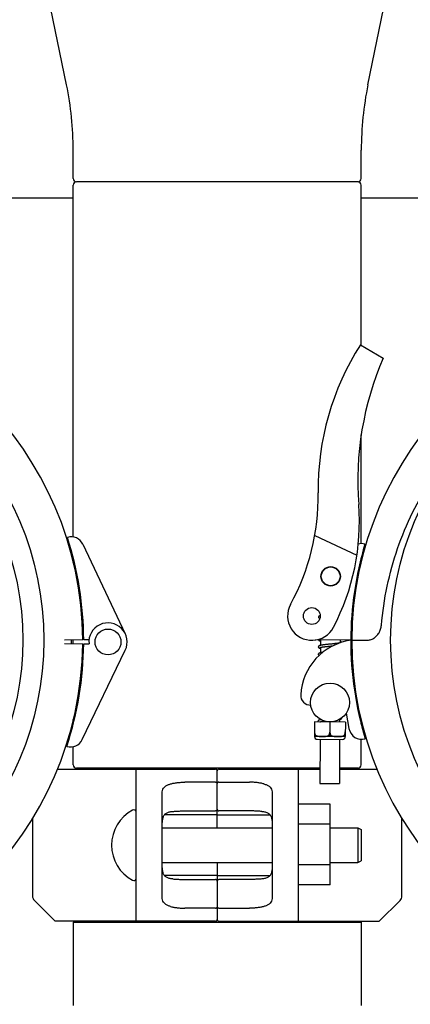
# Model space of a CAD drawing. Units: millimetres. Extents: x 30664 to 40707, y -409 to 6848.
# Drawn here: x 32247 to 32367, y 2171 to 2475 of the extents above; entities that cross this region are included whole.
import ezdxf

# ---------------------------------------------------------------- set-up
doc = ezdxf.new("R2010")
doc.units = ezdxf.units.MM
doc.layers.add('COTAS', color=7, linetype='Continuous')
doc.layers.add('Equipo', color=7, linetype='Continuous')
doc.styles.get("Standard").update_dxf_attribs({"font": 'verdana.ttf'})
doc.dimstyles.new('Diseño_PlanosFabricacion', dxfattribs={"dimtxt": 40, "dimasz": 45, "dimexe": 10, "dimexo": 10, "dimgap": 10, "dimtad": 1, "dimtih": 1, "dimtoh": 1, "dimdec": 0, "dimzin": 1, "dimdsep": 46, "dimtxsty": 'Standard', "dimcen": 15, "dimadec": 0, "dimazin": 0, "dimtp": 0.05, "dimtm": 0.05, "dimtfac": 1, "dimtdec": 0, "dimtofl": 0, "dimtmove": 0, "dimatfit": 3, "dimfxl": 1, "dimtolj": 1, "dimarcsym": 0})

# ---------------------------------------------------------------- blocks, each defined once
blk = doc.blocks.new('*D120')
at = {"layer": 'COTAS', "color": 0, "lineweight": -2}
for p, q in [((32018.09463111047, 3043.595122236705), (32018.09463111047, 1603.324255563042)), ((34865.99463111047, 2076.044534619504), (34865.99463111047, 1603.324255563042)), ((32063.09463111047, 1613.324255563042), (34820.99463111047, 1613.324255563042))]:
    blk.add_line(p, q, dxfattribs=at)
at = {"layer": 'COTAS', "color": 0}
for points in [[(32063.09463111047, 1620.824255563042), (32063.09463111047, 1605.824255563042), (32018.09463111047, 1613.324255563042)], [(34820.99463111047, 1620.824255563042), (34820.99463111047, 1605.824255563042), (34865.99463111047, 1613.324255563042)]]:
    blk.add_solid(points, dxfattribs=at)
at = {"layer": 'COTAS', "color": 0, "insert": (33498.42823593702, 1644.23762023732), "char_height": 40, "attachment_point": 5}
blk.add_mtext('\\A1;2848 mm', dxfattribs=at)

msp = doc.modelspace()

# ---------------------------------------------------------------- linework, layer by layer
at = {"layer": 'Equipo'}
for p, q in [((32260.98479004618, 2455.135574742203), (32252.40447217468, 2496.753494496804)), ((32354.00447217467, 2455.135574742203), (32362.58479004617, 2496.753494496804)), ((32263.04463111048, 2426.144534619504), (32263.04463111048, 2434.943366649904)), ((32351.94463111048, 2426.144534619504), (32351.94463111048, 2434.943366649904)), ((32350.94463111048, 2425.144534619504), (32264.04463111048, 2425.144534619504)), ((32263.04463111048, 2315.407053039004), (32263.04463111048, 2424.144534619504)), ((32351.94463111048, 2374.570139012004), (32351.94463111048, 2424.144534619504)), ((32263.04463111048, 2420.044534619504), (32204.44463111048, 2420.044534619504)), ((32410.54463111048, 2420.044534619504), (32351.94463111048, 2420.044534619504)), ((32351.68588024928, 2374.722131776904), (32358.69593333298, 2370.604358620804)), ((32351.94463111048, 2313.339057471904), (32351.94463111048, 2346.980633972305)), ((32337.59786827958, 2315.869877860704), (32350.60877865897, 2309.722318590703)), ((32266.00805447097, 2313.149641398003), (32279.12314945018, 2285.466313663203)), ((32263.04463111048, 2307.494054363305), (32263.04463111048, 2308.886754351704)), ((32351.94463111048, 2307.507666476505), (32351.94463111048, 2308.946675496704)), ((32260.32521904317, 2282.430130103604), (32265.98809296318, 2282.367230718703)), ((32265.99107298148, 2283.552594397403), (32260.32795438508, 2283.518168691305)), ((32263.04463111048, 2282.398420390405), (32263.04463111048, 2283.535523849704)), ((32266.28807445897, 2282.363898726505), (32267.92127301378, 2282.345758258304)), ((32267.89103787667, 2283.564144152505), (32266.29106743857, 2283.554418042903)), ((32348.69464826398, 2283.494524952704), (32337.86151935408, 2283.554274726804)), ((32339.40554109228, 2283.545758724605), (32339.39717646877, 2281.895375367104)), ((32345.40545043307, 2283.512666417603), (32345.40116278487, 2282.666691313904)), ((32348.99464370097, 2283.492870337504), (32353.58619057178, 2283.495108252603)), ((32348.99464370097, 2283.492870337504), (32353.58612128038, 2283.467546190504)), ((32265.85626052758, 2252.770472454705), (32279.11038127198, 2280.387507670003)), ((32339.39408214378, 2281.284849087005), (32339.38551957738, 2279.595410584004)), ((32347.31876262927, 2260.922651370204), (32348.16197932717, 2256.154123877403)), ((32263.04463111048, 2257.584222716304), (32263.04463111048, 2258.947169798003)), ((32337.51229078567, 2258.245784608705), (32337.48950437448, 2253.749908182103)), ((32347.04216838678, 2258.197484413505), (32337.51229078567, 2258.245784608705)), ((32339.27751302598, 2258.285161033104), (32339.27726811688, 2258.236839189604)), ((32339.28136948558, 2259.046060389904), (32339.28060767307, 2258.895750858704)), ((32342.27722958618, 2258.221634511104), (32342.26130332628, 2255.079301291205)), ((32345.28129242428, 2259.015651032904), (32345.27719105557, 2258.206429832605)), ((32347.04216838678, 2258.197484413505), (32347.01938197558, 2253.701607986804)), ((32351.94463111048, 2257.503578965904), (32351.94463111048, 2258.943728129204)), ((32337.50544930137, 2255.242920288204), (32337.49707160988, 2255.242962748805)), ((32347.02694921098, 2255.194662553505), (32347.01857151947, 2255.194705014103)), ((32337.48674358708, 2253.750704150604), (32337.50448357527, 2253.745766381305)), ((32337.79740613867, 2254.136060297505), (32337.49146936468, 2254.137610874203)), ((32347.00436156167, 2253.697618232804), (32337.50448357527, 2253.745766381305)), ((32338.37503763938, 2252.866342921504), (32346.12493810188, 2252.827064168804)), ((32339.25002640127, 2252.861908223605), (32339.18097181987, 2239.237083216804)), ((32341.95884908278, 2254.114968892704), (32342.55396724768, 2254.111952660504)), ((32345.24994933998, 2252.831498866703), (32345.18089475857, 2239.206673859903)), ((32346.71541019178, 2254.090861255604), (32347.02134696578, 2254.089310678904)), ((32347.02215068938, 2253.702375930204), (32347.00436156167, 2253.697618232804)), ((32351.94463111048, 2244.974534619504), (32351.94463111048, 2252.854667942805)), ((32263.04463111048, 2244.974534619504), (32263.04463111048, 2250.607097819703)), ((32258.15345967158, 2243.644534619504), (32306.99463111048, 2243.644534619504)), ((32339.20498285678, 2243.974584615703), (32264.03463161038, 2243.974584615703)), ((32282.49463111048, 2196.644534619504), (32282.49463111048, 2243.644534619504)), ((32307.49463111048, 2225.519534619504), (32307.49463111048, 2243.144534619504)), ((32307.99463111048, 2243.644534619504), (32339.20331006718, 2243.644534619504)), ((32332.49463111048, 2243.644534619504), (32332.49463111048, 2196.644534619504)), ((32345.20338712948, 2243.644534619504), (32356.80934787618, 2243.644534619504)), ((32350.95463061047, 2243.974584615703), (32345.20505991898, 2243.974584615703)), ((32306.99463111048, 2239.613486419003), (32297.49463111048, 2239.613486419003)), ((32307.99463111048, 2239.613486419003), (32317.49463111048, 2239.613486419003)), ((32339.18097181987, 2239.237083216804), (32345.18089475857, 2239.206673859903)), ((32290.49463111048, 2204.045966018403), (32290.49463111048, 2236.243103220503)), ((32324.49463111048, 2236.243103220503), (32324.49463111048, 2204.045966018403)), ((32297.49463111048, 2230.727714603104), (32306.99463111048, 2230.727714603104)), ((32317.49463111048, 2230.727714603104), (32307.99463111048, 2230.727714603104)), ((32342.34463111047, 2232.860490962304), (32332.49463111048, 2232.860490962304)), ((32342.34463111047, 2207.860490962304), (32342.34463111047, 2232.860490962304)), ((32250.49463111048, 2228.431054297705), (32250.49463111048, 2204.472961744204)), ((32306.99463111048, 2229.475713049705), (32291.16972766778, 2229.475713049705)), ((32307.99463111048, 2229.475713049705), (32323.82009263867, 2229.475713049705)), ((32364.49463111048, 2204.472961744204), (32364.49463111048, 2228.458514745404)), ((32290.49463111048, 2225.519534619504), (32324.49463111048, 2225.519534619504)), ((32342.34463111047, 2226.610490962304), (32332.49463111048, 2226.610490962304)), ((32342.34463111047, 2225.519534619504), (32350.89463111048, 2225.519534619504)), ((32350.89463111048, 2225.519534619504), (32351.89463111048, 2225.019534619504)), ((32350.89463111048, 2225.519534619504), (32350.89463111048, 2214.769534619504)), ((32351.89463111048, 2225.019534619504), (32351.89463111048, 2215.269534619504)), ((32350.89463111048, 2214.769534619504), (32351.89463111048, 2215.269534619504)), ((32290.49463111048, 2214.769534619504), (32324.49463111048, 2214.769534619504)), ((32307.49463111048, 2214.769534619504), (32307.49463111048, 2197.144534619504)), ((32342.34463111047, 2214.110490962304), (32332.49463111048, 2214.110490962304)), ((32342.34463111047, 2214.769534619504), (32350.89463111048, 2214.769534619504)), ((32306.99463111048, 2210.813356189204), (32291.16916958228, 2210.813356189204)), ((32297.49463111048, 2209.561354635804), (32306.99463111048, 2209.561354635804)), ((32307.99463111048, 2210.813356189204), (32323.81953455317, 2210.813356189204)), ((32317.49463111048, 2209.561354635804), (32307.99463111048, 2209.561354635804)), ((32342.34463111047, 2207.860490962304), (32332.49463111048, 2207.860490962304)), ((32251.08041754808, 2203.058748181805), (32257.49463111048, 2196.644534619504)), ((32357.49463111048, 2196.644534619504), (32363.90884467278, 2203.058748181805)), ((32306.99463111048, 2200.675582819903), (32297.49463111048, 2200.675582819903)), ((32307.99463111048, 2200.675582819903), (32317.49463111048, 2200.675582819903)), ((32306.99463111048, 2196.644534619504), (32257.49499323167, 2196.644534619504)), ((32263.04463111048, 2196.314534619504), (32263.04463111048, 2170.644534619504)), ((32263.04463111048, 2196.314534619504), (32351.94463111048, 2196.314534619504)), ((32265.02463111047, 2196.314534619504), (32265.02463111047, 2196.644534619504)), ((32307.99463111048, 2196.644534619504), (32357.49426898918, 2196.644534619504)), ((32349.96463111048, 2196.314534619504), (32349.96463111048, 2196.644534619504)), ((32351.94463111048, 2196.314534619504), (32351.94463111048, 2170.644534619504))]:
    msp.add_line(p, q, dxfattribs=at)
for centre, radius in [((32159.99463111048, 2283.544534619504), 93.9818136105), ((32454.99463111047, 2283.544534619504), 93.9818136105), ((32159.99463111048, 2283.544534619504), 87.5), ((32342.50529976328, 2303.221056551804), 3), ((32342.50529976328, 2303.221056551804), 2.9), ((32336.71238360097, 2290.960725302703), 2.6), ((32273.79124074708, 2282.940299098304), 4), ((32342.30763894318, 2264.221557449903), 6)]:
    msp.add_circle(centre, radius, dxfattribs=at)
for centre, radius, start, end in [((32163.04463111048, 2434.943366649904), 100, 0, 11.6493796440391), ((32451.94463111048, 2434.943366649904), 100, 168.3506203559609, 180), ((32264.04463111048, 2426.144534619504), 1, 180, 270), ((32264.04463111048, 2424.144534619504), 1, 90, 180), ((32350.94463111048, 2426.144534619504), 1, 270, 0), ((32350.94463111048, 2424.144534619504), 1, 0, 90), ((32159.99303145738, 2282.908239638205), 106, 0.3482927884832074, 179.6839901748381), ((32454.99303145737, 2282.908239638205), 106, 0.3482927884832074, 179.6839901748381), ((32421.29196734758, 2330.175950808404), 82.64, 147.3817582913457, 180.7959098985579), ((32446.34424880578, 2332.758702400003), 95.47, 156.6458015493696, 184.4230394128055), ((32268.66669433528, 2328.055658863904), 70, 331.4009872590584, 0.7959098985579449), ((32281.36704794378, 2319.997664207905), 70, 332.3162430604975, 4.42303941280547), ((32262.39320111298, 2311.437089150703), 4, 25.34945478164964, 106.6459862975261), ((32159.99303145738, 2282.908239638205), 106.3, 0.3482927884832074, 17.72405140418052), ((32454.99303145737, 2282.908239638205), 106.3, 163.4456345557434, 179.6839901748381), ((32352.03182723018, 2309.340803344604), 4, 74.52369966262137, 104.6724980371811), ((32336.71238360097, 2290.960725302703), 7.5, 151.422850425232, 332.3162430604975), ((32273.79124074708, 2282.940299098304), 5.9, 334.3624612933585, 185.7834911304834), ((32159.99463111048, 2283.544534619504), 106, 180.0279259001856, 359.3636232864808), ((32159.99463111048, 2283.544534619504), 106.3, 341.9878646708089, 359.3636232864808), ((32159.99463111048, 2283.544534619504), 102.5119345395, 359.3632202659589, 359.9926564083268), ((32159.99463111048, 2283.544534619504), 102.55, 359.3632896453967, 359.9927900446434), ((32351.32412440598, 2265.584741780104), 18.1, 98.35321429004514, 176.7728015661197), ((32454.99463111047, 2283.544534619504), 106.3, 180.0279259001856, 196.6998402152423), ((32454.99463111047, 2283.544534619504), 106, 180.0279259001856, 359.3636232864808), ((32336.24807069428, 2266.434803237205), 3, 176.7728015661197, 272.229680872364), ((32352.10087132758, 2256.850636482403), 4, 190.0279259001664, 285.6217751083806), ((32262.25006356158, 2254.501178507803), 4, 253.0659297777059, 334.3624612933585), ((32338.37947233718, 2253.741331683404), 0.875, 179.7096107882629, 269.7096107881586), ((32346.12937279978, 2253.702052930704), 0.875, 269.7096107881586, 359.7096107882629), ((32264.04463111048, 2244.974534619504), 1, 180, 269.4270613022734), ((32264.02463111047, 2242.974534619504), 1, 42.23080470149528, 89.42706130227349), ((32306.99463111048, 2243.144534619504), 0.5, 0, 90), ((32307.99463111048, 2243.144534175804), 0.5, 90, 179.9999491565913), ((32350.96463111048, 2242.974534619504), 1, 90.57293869772651, 137.7691952985047), ((32350.94463111048, 2244.974534619504), 1, 270.5729386977265, 0), ((32287.20717222887, 2220.144534619504), 12.3125411184, 118.1924291712528, 241.8075708287472), ((32281.74463111048, 2230.335363910804), 0.75, 9.848931576298568, 118.1924295444511), ((32281.74463111048, 2209.953705328105), 0.75, 241.8075704555488, 350.1510684237015), ((32252.49463111048, 2204.472961744204), 2, 180, 225.00000000012), ((32362.49463111048, 2204.472961744204), 2, 314.9999999998799, 0), ((32306.99463111048, 2197.144535063105), 0.5, 270, 359.9999491565912), ((32307.99463111048, 2197.144534619504), 0.5, 180, 270)]:
    msp.add_arc(centre, radius, start, end, dxfattribs=at)
for points, start_tangent, end_tangent in [([(32358.17087015208, 2288.111230597005), (32359.95053193338, 2300.137573993404), (32363.18231595297, 2311.812701810503), (32367.80528125378, 2322.959673710405), (32373.75867183398, 2333.446697427405), (32381.00875833258, 2343.180159526005), (32389.37695504638, 2351.904881799103), (32398.72964956067, 2359.500657279604), (32408.92317061407, 2365.864599385403), (32419.85291795358, 2370.929346053204), (32431.28839501047, 2374.588332700204), (32443.05336285607, 2376.798578534203), (32454.96637201507, 2377.538553936404)], (0.08528149172465772, 0.9963568974866471), (0.9999999603163575, 0.0002817219972374008)), ([(32338.74178031828, 2290.615298713804), (32338.74897633467, 2290.544407044904), (32338.81689383008, 2290.400499230404), (32338.90723373598, 2290.314020777004), (32338.99736983317, 2290.261559537804), (32339.09793535628, 2290.220123155404), (32339.18697464548, 2290.191048781005)], (-0.006148593516599324, -0.9999810972202263), (0.9580503900218144, -0.2865998084072097)), ([(32339.30269700647, 2291.063772810704), (32339.22681849068, 2291.044294748904), (32339.10865412138, 2291.008499356604), (32339.00779223108, 2290.968931821103), (32338.91703513328, 2290.918870624603), (32338.82558582667, 2290.836763878503), (32338.75216454127, 2290.695474731504), (32338.74178926878, 2290.614556283404)], (-0.971676673151578, -0.2363142882965003), (-0.005400211174537238, -0.9999854187533288)), ([(32354.16686203108, 2283.506417606704), (32354.73334684188, 2283.626263806304), (32355.78866824488, 2284.091287969403), (32356.70136783408, 2284.822449831804), (32357.42600540138, 2285.771598601704), (32357.92635443418, 2286.887271423705), (32358.17087021298, 2288.111230592204)], (0.9904522797036129, 0.137856017750101), (0.08528149171978562, 0.9963568974870642)), ([(32338.75033354968, 2283.548543443604), (32338.78363642768, 2283.498371972005), (32338.87756142458, 2283.410372213603), (32338.97319998458, 2283.356561552603), (32339.08237802508, 2283.313408160805), (32339.21225061948, 2283.273966754504), (32339.36867032548, 2283.235373613304), (32339.40388969718, 2283.227554440903)], (0.4852870013687857, -0.8743549200996653), (0.9769688030755391, -0.2133821872067779)), ([(32344.71789652387, 2282.534511284704), (32344.51388858888, 2282.506130807703), (32344.26363452068, 2282.473795062605), (32343.98952751288, 2282.440641369604), (32343.69169214018, 2282.406539423505), (32343.36953474268, 2282.371243240604), (32343.02274071048, 2282.334494756505), (32342.65161561298, 2282.296029230704), (32342.26013508487, 2282.255850751503), (32341.85962742527, 2282.214585428103), (32341.46290692138, 2282.172938305403), (32341.08238402228, 2282.131609606605), (32340.72892345758, 2282.091285939204), (32340.40835949418, 2282.052306561704), (32340.12177557098, 2282.014623601005), (32339.86906080498, 2281.978150953903), (32339.64906645858, 2281.942739923104), (32339.45973732488, 2281.908131896104), (32339.39715017228, 2281.895501981705)], (-0.9896987775131639, -0.1431653931260935), (-0.9791062133956071, -0.2033495091956601)), ([(32345.30371941298, 2282.635226102703), (32345.26366655988, 2282.626769896805), (32345.11474544598, 2282.598084779705), (32344.93991733688, 2282.568326720703), (32344.73950455608, 2282.537651101703), (32344.71789652387, 2282.534511284704)], (-0.977451655591883, -0.2111593260566225), (-0.9896987775217048, -0.143165393067051)), ([(32345.92467446718, 2282.835439884403), (32345.85676629798, 2282.874935537603), (32345.76133373878, 2282.916030524703), (32345.64904696338, 2282.953212885303), (32345.51711203578, 2282.988677168504), (32345.40296129918, 2283.015074767004)], (-0.8272847347695618, 0.5617828473861194), (-0.9770017992240629, 0.2132310585091762)), ([(32353.58612128038, 2283.467546190504), (32354.00393661638, 2283.487050445904)], (0.9999847900699167, -0.005515399244362947), (0.9951734187941974, 0.09813188332784084)), ([(32354.00393661638, 2283.487050445904), (32354.16686203108, 2283.506417606704)], (0.9951734187907916, 0.09813188336238007), (0.9904522797427483, 0.1378560174689253)), ([(32338.68350341458, 2279.115469855305), (32338.69088788848, 2279.043672034503), (32338.76045100807, 2278.898268757504), (32338.85278605438, 2278.811454476504), (32338.94231486808, 2278.760168922304)], (-0.006113659163629799, -0.9999813114111838), (0.9034815045979817, -0.4286270766638142)), ([(32339.38549391417, 2279.595534090805), (32339.32288809228, 2279.582110208004), (32339.17849606927, 2279.547128901003), (32339.05735679538, 2279.511016678204), (32338.95457197097, 2279.471373209305), (32338.86270287228, 2279.421664792205), (32338.77035305218, 2279.340559792104), (32338.69473250148, 2279.198805610004), (32338.68352792048, 2279.114671430504)], (-0.9790868852319976, -0.2034425500398213), (-0.005652823000369767, -0.9999840226684257)), ([(32338.69512831587, 2281.415406148803), (32338.70174616557, 2281.347320747004), (32338.76963600298, 2281.201441002603), (32338.86251582828, 2281.112779724003), (32338.95678555338, 2281.058807841903), (32339.06362293148, 2281.015890470005), (32339.18984776398, 2280.976943004604), (32339.34071332457, 2280.939112932804), (32339.39223408727, 2280.927582007204)], (-0.006387112437805571, -0.999979602189318), (0.9769690952862834, -0.2133808493176015)), ([(32339.39715017228, 2281.895501981705), (32339.29846015937, 2281.873923157505), (32339.16196642078, 2281.839390678303), (32339.04558849227, 2281.802892557805), (32338.94643274858, 2281.762147115404), (32338.85830337477, 2281.710543142904), (32338.76962051387, 2281.625144041404), (32338.70323739407, 2281.486319485205), (32338.69509462708, 2281.414779830805)], (-0.9791062134051625, -0.2033495091496521), (-0.00472690485598171, -0.9999888281228358)), ([(32339.20717884768, 2281.225127572904), (32339.21060700688, 2281.226730896004), (32339.24759939408, 2281.242020387303), (32339.31423258248, 2281.263581942704), (32339.39405599108, 2281.284954896303)], (0.9111472041782354, 0.4120810263991598), (0.9707858904877931, 0.2399474001314091)), ([(32339.99147551338, 2279.697990113605), (32339.91621648817, 2279.687011548905), (32339.69072211147, 2279.651750084803), (32339.49328518817, 2279.616875880304), (32339.38549391417, 2279.595534090805)], (-0.9898370026574214, -0.1422065686604247), (-0.9790868852316237, -0.2034425500416205)), ([(32339.39405599108, 2281.284954896303), (32339.40718461787, 2281.288165873803), (32339.52457689558, 2281.314443274804), (32339.66537702678, 2281.341830735103), (32339.82892335507, 2281.370050141305), (32340.01470295748, 2281.398966811404), (32340.07733659928, 2281.408149508404)], (0.9707858904445261, 0.2399474003064599), (0.9896983947836162, 0.1431680389009129)), ([(32340.07733659928, 2281.408149508404), (32340.22222169907, 2281.428519748603), (32340.45092098337, 2281.458689240803), (32340.70011704978, 2281.489480792304), (32340.96873010328, 2281.520891586703), (32341.25489672288, 2281.552873610503), (32341.55642625978, 2281.585391436604), (32341.87077594217, 2281.618415730704), (32342.19507359587, 2281.651922093105), (32342.52615177277, 2281.685890425503), (32342.86059213238, 2281.720304653204), (32343.19519625968, 2281.755196714304)], (0.9896983947873876, 0.1431680388748415), (0.9944962807070501, 0.1047718839185604)), ([(32338.57856470508, 2258.415715341905), (32338.58531415497, 2258.346971767804), (32338.62777344818, 2258.239029421603)], (-0.006356463809276219, -0.9999797974798498), (0.5115338858949445, -0.8592631049807841)), ([(32339.28059684957, 2258.895802955404), (32339.20779217958, 2258.880107774504), (32339.06714984038, 2258.845665990303), (32338.94834174987, 2258.809896974203), (32338.84687951018, 2258.770385888404), (32338.75563399258, 2258.720494235903), (32338.66369005658, 2258.638744659705), (32338.58929237688, 2258.497116155305), (32338.57860131788, 2258.414956985504)], (-0.9790928517997712, -0.2034138332429512), (-0.005492207420353765, -0.9999849177150882)), ([(32339.11918615368, 2258.237287915904), (32339.12783198617, 2258.241137450304), (32339.19337258868, 2258.262621257304), (32339.27751698398, 2258.285145757504)], (0.9111606258574328, 0.4120513486048691), (0.9680332122129336, 0.2508220485776907)), ([(32339.27751698398, 2258.285145757504), (32339.28757049757, 2258.287723228404), (32339.40958589338, 2258.315069333704), (32339.55894834658, 2258.343975031104), (32339.73526961678, 2258.374071471605), (32339.93804323818, 2258.405144328103), (32339.96074439647, 2258.408445332504)], (0.9680332121315086, 0.2508220488919459), (0.9896907560956824, 0.1432208340247905)), ([(32339.47762424768, 2258.933483425503), (32339.37257243248, 2258.914132619303), (32339.28059684957, 2258.895802955404)], (-0.9846392872427099, -0.1746008992478798), (-0.9790928517707407, -0.2034138333826845)), ([(32339.96074439647, 2258.408445332504), (32340.16667872887, 2258.437082444504), (32340.42132109827, 2258.469947331604), (32340.56043447058, 2258.486998715804)], (0.9896907560899098, 0.1432208340646804), (0.9928027565220632, 0.1197609562511631)), ([(32345.36718494038, 2259.066055779404), (32345.49244791258, 2259.096922169404), (32345.61555088178, 2259.133977404804), (32345.72065240828, 2259.175366319704), (32345.81426305538, 2259.228111741903), (32345.90740243707, 2259.315722613103), (32345.97628029858, 2259.460546560605), (32345.97914288397, 2259.475704528703)], (0.9751675378969447, 0.2214684470348111), (0.1621666411467661, 0.9867633862781776)), ([(32337.50544930137, 2255.242920288204), (32337.50500264428, 2255.095533004104), (32337.51578431727, 2254.948517854605), (32337.53763965708, 2254.803177266104), (32337.57023058258, 2254.660665803004), (32337.61306237887, 2254.522030517604), (32337.66559739098, 2254.387992320205), (32337.72724832308, 2254.259169350505), (32337.79740613867, 2254.136060297505)], (-0.04114147158728829, -0.9991533312338163), (0.5255898221985891, -0.8507381141110674)), ([(32341.95884908278, 2254.114968892704), (32342.03079638918, 2254.238377097404), (32342.09417470957, 2254.367725626405), (32342.14832157798, 2254.502450967103), (32342.19261490237, 2254.641861494704), (32342.22650599248, 2254.785174573403), (32342.24951278298, 2254.931358144405), (32342.26130332628, 2255.079301291205)], (0.5341861762177609, 0.8453668606811171), (0.04114147158807589, 0.9991533312337839)), ([(32342.26130332628, 2255.079301291205), (32342.27160831678, 2254.931110823304), (32342.29316743878, 2254.784569008204), (32342.32564220768, 2254.640856928004), (32342.36853152377, 2254.501049903404), (32342.42128585458, 2254.365894497504), (32342.48330537138, 2254.236024858104), (32342.55396724768, 2254.111952660504)], (0.03101161797894659, -0.9995190241062588), (0.5255898221903327, -0.8507381141161683)), ([(32346.71541019178, 2254.090861255604), (32346.82592866178, 2254.290104103803), (32346.91488195088, 2254.506848679403), (32346.97779500778, 2254.735203640704), (32347.01223633977, 2254.967279585603), (32347.01857151947, 2255.194705014103)], (0.5341861761815123, 0.8453668607040226), (-0.03101161798675914, 0.9995190241060163)), ([(32337.79740613867, 2254.136060297505), (32337.94866468917, 2254.044686246704), (32338.10955136348, 2253.970818377905), (32338.27420143058, 2253.912600952503), (32338.43843183928, 2253.867511049303), (32338.52025964007, 2253.848915966505)], (0.8204923657333046, -0.5716574829155698), (0.9779867795872205, -0.2086668611749778)), ([(32338.52025964007, 2253.848915966505), (32338.55838098987, 2253.841015002004)], (0.9779867797934315, -0.2086668602085011), (0.9803414801562246, -0.1973083431715516)), ([(32338.55838098987, 2253.841015002004), (32338.60337545998, 2253.832264727404)], (0.9803414803179663, -0.1973083423679252), (0.982812528380859, -0.1846064301632619)), ([(32338.60337545998, 2253.832264727404), (32338.77808147158, 2253.803529128304), (32338.97219754368, 2253.779724368304), (32339.19510279348, 2253.760509192404), (32339.44933123398, 2253.746568184903), (32339.53382648708, 2253.743437039205)], (0.9828125283594671, -0.1846064302771484), (0.9994520841884585, -0.03309881283892648)), ([(32339.53382648708, 2253.743437039205), (32339.72414345037, 2253.738710726103), (32340.00742754708, 2253.737045412304), (32340.28629558038, 2253.741736526404), (32340.54656133797, 2253.752962739604), (32340.77499495607, 2253.770045138003), (32340.97254554128, 2253.792089834204), (32341.14908343698, 2253.819224074404), (32341.31490475738, 2253.852878094905), (32341.47971164338, 2253.896323575004), (32341.64497223978, 2253.952871144004), (32341.80661195788, 2254.025101981803), (32341.81006121518, 2254.026871337704)], (0.9994520841869519, -0.03309881288442324), (0.8892008203954905, 0.4575171046070153)), ([(32341.81006121518, 2254.026871337704), (32341.95884908278, 2254.114968892704)], (0.8892008205367976, 0.4575171043323799), (0.8262447182853531, 0.5633113397629748)), ([(32342.55396724768, 2254.111952660504), (32342.56508642578, 2254.104292939503)], (0.8204923662696622, -0.5716574821457432), (0.826494678662497, -0.562944532030089)), ([(32342.56508642578, 2254.104292939503), (32342.70535616207, 2254.020510270403), (32342.86636235538, 2253.946610488004), (32343.03113817918, 2253.888376755304), (32343.19552374708, 2253.843275181304), (32343.36071965038, 2253.808010089405), (32343.53584775198, 2253.779249411405), (32343.73061726367, 2253.755423704603), (32343.95439439957, 2253.736210875803), (32344.20890318508, 2253.722337325803), (32344.48337145528, 2253.714558151704), (32344.76601546747, 2253.712948409105), (32345.04398261648, 2253.717661927904), (32345.30310614748, 2253.728854150505), (32345.53050439947, 2253.745839980605), (32345.72780858848, 2253.767810951805), (32345.90461844378, 2253.794934823004), (32346.07087731907, 2253.828634629904), (32346.23596009618, 2253.872122395304), (32346.40131644188, 2253.928679034104), (32346.56301199288, 2254.000911988204), (32346.71541019178, 2254.090861255604)], (0.8264946796584992, -0.5629445305677947), (0.8262447183274794, 0.5633113397011853)), ([(32293.08311395828, 2239.081876048604), (32294.08104605367, 2239.311603731204), (32295.16900084307, 2239.478426216004), (32296.31582476888, 2239.579529349904), (32297.49463111048, 2239.613486419003)], (0.9640298561544581, 0.265793973676633), (1, 0)), ([(32306.99463111048, 2239.613486419003), (32307.20747407318, 2239.579409232304), (32307.36754508908, 2239.493890350203), (32307.46358638328, 2239.379524299705), (32307.49463111048, 2239.255265686704)], (1, 0), (0, -1)), ([(32307.99463111048, 2239.613486419003), (32307.78178814768, 2239.579409232304), (32307.62171713178, 2239.493890350203), (32307.52567583758, 2239.379524299705), (32307.49463111048, 2239.255265686704)], (-1, 0), (0, -1)), ([(32321.90614826267, 2239.081876048604), (32320.90821616718, 2239.311603731204), (32319.82026137778, 2239.478426216004), (32318.67343745198, 2239.579529349904), (32317.49463111048, 2239.613486419003)], (-0.9640298561544581, 0.265793973676633), (-1, 0)), ([(32290.49463111048, 2236.243103220503), (32290.60360260228, 2237.081241862003), (32290.94232884447, 2237.795603449004), (32291.49873824248, 2238.361394048504), (32292.22903593687, 2238.782218986104), (32293.08311395828, 2239.081876048604)], (0, 1), (0.9640298561580807, 0.2657939736634943)), ([(32321.90614826267, 2239.081876048604), (32322.76077880357, 2238.781973400804), (32323.49102584838, 2238.361016482105), (32324.04723542937, 2237.795175259905), (32324.38577066607, 2237.080851116204), (32324.49463111048, 2236.243103220503)], (0.9640298561564395, -0.2657939736694467), (0, -1)), ([(32290.49463111048, 2225.000371195104), (32290.50867283218, 2226.424569514304), (32290.58766398478, 2227.665392615204), (32290.78872566488, 2228.682677047304), (32291.17941015107, 2229.492110307004), (32291.80739332778, 2230.066083096904), (32292.66855895477, 2230.409937717203), (32293.75858348637, 2230.580069800903)], (0, 1), (0.9963010525133573, 0.08593144221282677)), ([(32293.75858348637, 2230.580069800903), (32294.92991928208, 2230.661193262605), (32296.18970964068, 2230.710945602604), (32297.49463111048, 2230.727714603104)], (0.9963010525146434, 0.08593144219791538), (1, 0)), ([(32307.49463111048, 2231.300692317604), (32307.47824916317, 2231.155225568205), (32307.42547651067, 2231.009944113403), (32307.33208408528, 2230.877889907603), (32307.19168553628, 2230.774089259304), (32306.99463111048, 2230.727714603104)], (0, -1), (-1, 0)), ([(32307.49463111048, 2231.300692317604), (32307.51101305777, 2231.155225568205), (32307.56378571018, 2231.009944113403), (32307.65717813568, 2230.877889907603), (32307.79757668458, 2230.774089259304), (32307.99463111048, 2230.727714603104)], (0, -1), (1, 0)), ([(32321.23067873448, 2230.580069800903), (32320.05934293888, 2230.661193262605), (32318.79955258017, 2230.710945602604), (32317.49463111048, 2230.727714603104)], (-0.9963010525146434, 0.08593144219791538), (-1, 0)), ([(32321.23067873448, 2230.580069800903), (32322.32142775267, 2230.409754488003), (32323.18439283918, 2230.064554794005), (32323.81309585488, 2229.487634390905), (32324.20292347198, 2228.674957848504), (32324.40242028598, 2227.658253523204), (32324.48067909538, 2226.421294070905), (32324.49463111048, 2225.000371195104)], (0.9963010525135224, -0.08593144221091342), (0, -1)), ([(32307.49463111048, 2229.537227306105), (32307.42804986518, 2229.507157906804), (32307.24536778677, 2229.484295602805), (32306.99463111048, 2229.475713049705)], (0, -1), (-1, 0)), ([(32307.49463111048, 2229.537227306105), (32307.56121235567, 2229.507157906804), (32307.74389443408, 2229.484295602805), (32307.99463111048, 2229.475713049705)], (0, -1), (1, 0)), ([(32293.75858348637, 2209.708999438005), (32292.66783446828, 2209.879314750903), (32291.80486938167, 2210.224514445003), (32291.17616636597, 2210.801434848004), (32290.78633874897, 2211.614111390404), (32290.58684193488, 2212.630815715705), (32290.50858312548, 2213.867775168003), (32290.49463111048, 2215.288698043804)], (-0.9963010525135224, 0.08593144221091342), (0, 1)), ([(32324.49463111048, 2215.288698043804), (32324.48058938868, 2213.864499724604), (32324.40159823617, 2212.623676623704), (32324.20053655597, 2211.606392191604), (32323.80985206977, 2210.796958931905), (32323.18186889317, 2210.222986142005), (32322.32070326608, 2209.879131521703), (32321.23067873448, 2209.708999438005)], (0, -1), (-0.9963010525133573, -0.08593144221282677)), ([(32293.75858348637, 2209.708999438005), (32294.92991928208, 2209.627875976304), (32296.18970964068, 2209.578123636305), (32297.49463111048, 2209.561354635804)], (0.9963010525146434, -0.08593144219791538), (1, 0)), ([(32307.49463111048, 2210.751841932803), (32307.42804986518, 2210.781911332205), (32307.24536778677, 2210.804773636105), (32306.99463111048, 2210.813356189204)], (0, 1), (-1, 0)), ([(32307.49463111048, 2208.988376921304), (32307.47824916317, 2209.133843670704), (32307.42547651067, 2209.279125125505), (32307.33208408528, 2209.411179331303), (32307.19168553628, 2209.514979979605), (32306.99463111048, 2209.561354635804)], (0, 1), (-1, 0)), ([(32307.49463111048, 2210.751841932803), (32307.56121235567, 2210.781911332205), (32307.74389443408, 2210.804773636105), (32307.99463111048, 2210.813356189204)], (0, 1), (1, 0)), ([(32307.49463111048, 2208.988376921304), (32307.51101305777, 2209.133843670704), (32307.56378571018, 2209.279125125505), (32307.65717813568, 2209.411179331303), (32307.79757668458, 2209.514979979605), (32307.99463111048, 2209.561354635804)], (0, 1), (1, 0)), ([(32321.23067873448, 2209.708999438005), (32320.05934293888, 2209.627875976304), (32318.79955258017, 2209.578123636305), (32317.49463111048, 2209.561354635804)], (-0.9963010525146434, -0.08593144219791538), (-1, 0)), ([(32293.08311395828, 2201.207193190304), (32292.22848341728, 2201.507095838105), (32291.49823637258, 2201.928052756904), (32290.94202679148, 2202.493893979004), (32290.60349155488, 2203.208218122704), (32290.49463111048, 2204.045966018403)], (-0.9640298561564395, 0.2657939736694467), (0, 1)), ([(32324.49463111048, 2204.045966018403), (32324.38565961858, 2203.207827376905), (32324.04693337638, 2202.493465789904), (32323.49052397838, 2201.927675190404), (32322.76022628408, 2201.506850252804), (32321.90614826267, 2201.207193190304)], (0, -1), (-0.9640298561580807, -0.2657939736634943)), ([(32293.08311395828, 2201.207193190304), (32294.08104605367, 2200.977465507704), (32295.16900084307, 2200.810643022905), (32296.31582476888, 2200.709539889004), (32297.49463111048, 2200.675582819903)], (0.9640298561544581, -0.265793973676633), (1, 0)), ([(32306.99463111048, 2200.675582819903), (32307.20747407318, 2200.709660006604), (32307.36754508908, 2200.795178888705), (32307.46358638328, 2200.909544939203), (32307.49463111048, 2201.033803552205)], (1, 0), (0, 1)), ([(32307.99463111048, 2200.675582819903), (32307.78178814768, 2200.709660006604), (32307.62171713178, 2200.795178888705), (32307.52567583758, 2200.909544939203), (32307.49463111048, 2201.033803552205)], (-1, 0), (0, 1)), ([(32321.90614826267, 2201.207193190304), (32320.90821616718, 2200.977465507704), (32319.82026137778, 2200.810643022905), (32318.67343745198, 2200.709539889004), (32317.49463111048, 2200.675582819903)], (-0.9640298561544581, -0.265793973676633), (-1, 0))]:
    msp.add_spline(points, degree=3, dxfattribs=dict(at, start_tangent=start_tangent, end_tangent=end_tangent))

# ---------------------------------------------------------------- dimensions: what is measured, and where the dimension line sits
at = {"layer": 'COTAS', "color": 7}
dim = msp.add_linear_dim(base=(34865.99463111047, 1613.324255563042), p1=(32018.09463111047, 3053.595122236705), p2=(34865.99463111047, 2086.044534619504), dimstyle='Diseño_PlanosFabricacion', override={"dimpost": ' mm'}, dxfattribs=at)
dim.commit()
dim.dimension.update_dxf_attribs({"geometry": '*D120', "text_midpoint": (33498.42823593702, 1613.324255563042), "dimtype": 160})

doc.saveas('drawing.dxf')
